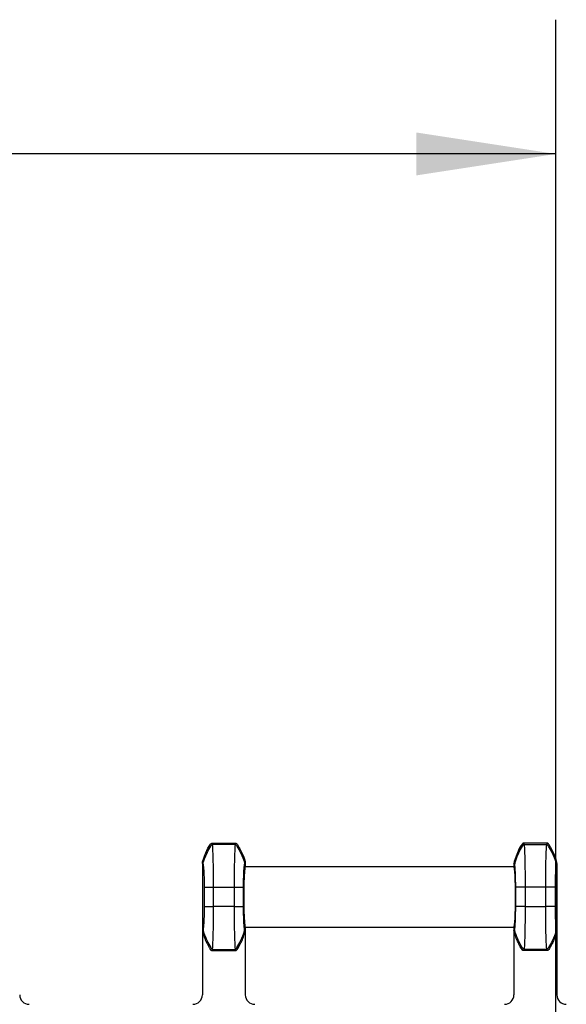
# Model space of a CAD drawing. Extents: x 0.3 to 16.8, y 0.3 to 10.8.
# Drawn here: x 14 to 14.5, y 6.6 to 7.5 of the extents above; entities that cross this region are included whole.
import ezdxf

# ---------------------------------------------------------------- set-up
doc = ezdxf.new("R2010")
doc.units = 0
doc.header["$MEASUREMENT"] = 0
doc.layers.get('0').update_dxf_attribs({"linetype": 'CONTINUOUS'})
doc.layers.add('LAYER0', color=7, linetype='CONTINUOUS')
doc.styles.add('SLDTEXTSTYLE0', font='TXT', dxfattribs={"width": 0.75})
doc.dimstyles.new('SLDDIMSTYLE2', dxfattribs={"dimtxt": 0.125, "dimasz": 0.13, "dimexe": 0, "dimexo": 0.0625, "dimgap": 0.03125, "dimtad": 0, "dimtih": 1, "dimtoh": 1, "dimlfac": 4, "dimrnd": 1e-09, "dimzin": 12, "dimtxsty": 'SLDTEXTSTYLE0', "dimsah": 1, "dimcen": 0.09, "dimazin": 3, "dimtfac": 1, "dimtofl": 0, "dimtmove": 0, "dimatfit": 3, "dimtolj": 1, "dimtzin": 12})

# ---------------------------------------------------------------- blocks, each defined once
blk = doc.blocks.new('_D_13')
at = {"layer": 'LAYER0'}
for p, q in [((11.64177, 6.38643), (11.64177, 7.50492)), ((14.4699, 6.39018), (14.4699, 7.50492)), ((11.64177, 7.37992), (12.84802, 7.37992)), ((14.4699, 7.37992), (13.26365, 7.37992))]:
    blk.add_line(p, q, dxfattribs=at)
for points in [[(11.64177, 7.37992), (11.77177, 7.35992), (11.77177, 7.39992)], [(14.4699, 7.37992), (14.3399, 7.39992), (14.3399, 7.35992)]]:
    blk.add_solid(points, dxfattribs=at)
at = {"layer": 'LAYER0', "insert": (12.84802, 7.44183), "char_height": 0.125, "attachment_point": 1, "style": 'SLDTEXTSTYLE0'}
blk.add_mtext('11.31', dxfattribs=at)

msp = doc.modelspace()

# ---------------------------------------------------------------- linework, layer by layer
at = {"color": 7, "linetype": 'CONTINUOUS'}
for p, q in [((14.15022, 6.737), (14.14951, 6.73818)), ((14.14951, 6.73818), (14.17215, 6.73818)), ((14.17216, 6.73818), (14.17145, 6.737)), ((14.43951, 6.73818), (14.44022, 6.737)), ((14.46215, 6.73818), (14.43951, 6.73818)), ((14.46145, 6.737), (14.46216, 6.73818)), ((14.17145, 6.737), (14.15022, 6.737)), ((14.44022, 6.737), (14.46145, 6.737)), ((14.14083, 6.7194), (14.14083, 6.65696)), ((14.14083, 6.7194), (14.14148, 6.71832)), ((14.18019, 6.71832), (14.18083, 6.7194)), ((14.18083, 6.7194), (14.18083, 6.71631)), ((14.43083, 6.71631), (14.18083, 6.71631)), ((14.43083, 6.7194), (14.43083, 6.71631)), ((14.43148, 6.71832), (14.43083, 6.7194)), ((14.47083, 6.7194), (14.47019, 6.71832)), ((14.47083, 6.7194), (14.47083, 6.65696)), ((14.14249, 6.69715), (14.14249, 6.67921)), ((14.15123, 6.67921), (14.15123, 6.69715)), ((14.15123, 6.69715), (14.17043, 6.69715)), ((14.17043, 6.69715), (14.17043, 6.67921)), ((14.17917, 6.67921), (14.17917, 6.69715)), ((14.43249, 6.67921), (14.43249, 6.69715)), ((14.46043, 6.69715), (14.44123, 6.69715)), ((14.44123, 6.69715), (14.44123, 6.67921)), ((14.46043, 6.67921), (14.46043, 6.69715)), ((14.46917, 6.69715), (14.46917, 6.67921)), ((14.17043, 6.67921), (14.15123, 6.67921)), ((14.44123, 6.67921), (14.46043, 6.67921)), ((14.14148, 6.65804), (14.14083, 6.65696)), ((14.14083, 6.65696), (14.14083, 6.59692)), ((14.18083, 6.65696), (14.18019, 6.65804)), ((14.18083, 6.66006), (14.43083, 6.66006)), ((14.18083, 6.66006), (14.18083, 6.65696)), ((14.18083, 6.65696), (14.18083, 6.59692)), ((14.43083, 6.66006), (14.43083, 6.65696)), ((14.43083, 6.65696), (14.43148, 6.65804)), ((14.43083, 6.65696), (14.43083, 6.59692)), ((14.47019, 6.65804), (14.47083, 6.65696)), ((14.47083, 6.65696), (14.47083, 6.59692)), ((14.14951, 6.63818), (14.15022, 6.63936)), ((14.14951, 6.63818), (14.17216, 6.63818)), ((14.15022, 6.63936), (14.17145, 6.63936)), ((14.17145, 6.63936), (14.17216, 6.63818)), ((14.44022, 6.63936), (14.43951, 6.63818)), ((14.46216, 6.63818), (14.43951, 6.63818)), ((14.46145, 6.63936), (14.44022, 6.63936)), ((14.46216, 6.63818), (14.46145, 6.63936))]:
    msp.add_line(p, q, dxfattribs=at)
for centre, major_axis, ratio, start_param, end_param in [((14.18083, 6.68818), (0, 0.02813), 0.052408, 0, 3.141593), ((14.43083, 6.68818), (0, 0.02813), 0.052408, 3.141593, 6.283185), ((13.97959, 6.59694), (0.00684, 0.00547), 0.998441, 2.467724, 4.036998), ((14.13207, 6.59694), (0.00684, -0.00547), 0.998441, 5.38778, 6.957054), ((14.18959, 6.59694), (-0.00684, -0.00547), 0.998441, 5.609317, 7.178591), ((14.42207, 6.59694), (-0.00684, 0.00547), 0.998441, 2.246187, 3.815461), ((14.47959, 6.59694), (0.00684, 0.00547), 0.998441, 2.467724, 4.036998)]:
    msp.add_ellipse(centre, major_axis=major_axis, ratio=ratio, start_param=start_param, end_param=end_param, dxfattribs=at)
for points, knots in [([(14.14083, 6.7194), (14.14121, 6.72111), (14.14172, 6.72341), (14.14298, 6.72667), (14.14485, 6.73104), (14.14673, 6.73516), (14.14892, 6.73784), (14.14928, 6.73811), (14.14943, 6.73817), (14.14949, 6.73818), (14.14951, 6.73818)], [0, 0, 0, 0, 0.249602, 0.336738, 0.499859, 0.931889, 0.977726, 0.991131, 0.996016, 1, 1, 1, 1]), ([(14.17216, 6.73818), (14.1722, 6.73818), (14.17229, 6.73816), (14.17256, 6.738), (14.17314, 6.73742), (14.17408, 6.73605), (14.17569, 6.73329), (14.17803, 6.72829), (14.18024, 6.72345), (14.18075, 6.71999), (14.18083, 6.7194)], [0, 0, 0, 0, 0.005773, 0.014033, 0.043084, 0.123104, 0.250449, 0.500397, 0.914463, 1, 1, 1, 1]), ([(14.43951, 6.73818), (14.43948, 6.73818), (14.4394, 6.73817), (14.4392, 6.73806), (14.43901, 6.7379), (14.43666, 6.73543), (14.43494, 6.73115), (14.43296, 6.72664), (14.43195, 6.72392), (14.43115, 6.72172), (14.43091, 6.71998), (14.43083, 6.7194)], [0, 0, 0, 0, 0.005029, 0.011605, 0.031328, 0.041458, 0.49975, 0.667145, 0.749545, 0.916322, 1, 1, 1, 1]), ([(14.47083, 6.7194), (14.47076, 6.71995), (14.47027, 6.72342), (14.46805, 6.72826), (14.46569, 6.73328), (14.46409, 6.73604), (14.46316, 6.73738), (14.46258, 6.73798), (14.46234, 6.73813), (14.46223, 6.73818), (14.46218, 6.73818), (14.46216, 6.73818)], [0, 0, 0, 0, 0.079634, 0.499719, 0.749835, 0.874862, 0.955462, 0.98324, 0.99287, 0.996703, 1, 1, 1, 1]), ([(14.14148, 6.71832), (14.14153, 6.71874), (14.14166, 6.71992), (14.14282, 6.72356), (14.14501, 6.72888), (14.14754, 6.73383), (14.14932, 6.73637), (14.14989, 6.73688), (14.1501, 6.73699), (14.15018, 6.737), (14.15022, 6.737)], [0, 0, 0, 0, 0.059682, 0.171091, 0.545811, 0.886077, 0.967112, 0.987971, 0.994833, 1, 1, 1, 1]), ([(14.15123, 6.69715), (14.15122, 6.70198), (14.15119, 6.71186), (14.15097, 6.72421), (14.1507, 6.73169), (14.15045, 6.73572), (14.1503, 6.73656), (14.15022, 6.737)], [0, 0, 0, 0, 0.24362, 0.499239, 0.717616, 0.850905, 1, 1, 1, 1]), ([(14.17145, 6.737), (14.17137, 6.73656), (14.17122, 6.73572), (14.17097, 6.73169), (14.17069, 6.72421), (14.17048, 6.71186), (14.17045, 6.70198), (14.17043, 6.69715)], [0, 0, 0, 0, 0.149091, 0.282379, 0.500761, 0.756377, 1, 1, 1, 1]), ([(14.17145, 6.737), (14.17149, 6.737), (14.17157, 6.73699), (14.17177, 6.73688), (14.17234, 6.73637), (14.17413, 6.73383), (14.17689, 6.72818), (14.17966, 6.7225), (14.18014, 6.71874), (14.18019, 6.71832)], [0, 0, 0, 0, 0.00517, 0.012035, 0.032905, 0.113982, 0.454426, 0.940287, 1, 1, 1, 1]), ([(14.44022, 6.737), (14.44018, 6.737), (14.4401, 6.73699), (14.43989, 6.73688), (14.43932, 6.73637), (14.43754, 6.73383), (14.43501, 6.72888), (14.43282, 6.72356), (14.43166, 6.71992), (14.43153, 6.71874), (14.43148, 6.71832)], [0, 0, 0, 0, 0.005167, 0.012029, 0.032888, 0.113923, 0.454189, 0.828909, 0.940318, 1, 1, 1, 1]), ([(14.44022, 6.737), (14.4403, 6.73656), (14.44045, 6.73572), (14.4407, 6.73169), (14.44097, 6.72421), (14.44119, 6.71186), (14.44122, 6.70198), (14.44123, 6.69715)], [0, 0, 0, 0, 0.149091, 0.282379, 0.500761, 0.756377, 1, 1, 1, 1]), ([(14.46043, 6.69715), (14.46045, 6.70198), (14.46048, 6.71186), (14.46069, 6.72421), (14.46097, 6.73169), (14.46122, 6.73572), (14.46137, 6.73656), (14.46145, 6.737)], [0, 0, 0, 0, 0.2436196, 0.4992389, 0.7176156, 0.8509047, 1, 1, 1, 1]), ([(14.47019, 6.71832), (14.47014, 6.71874), (14.46966, 6.7225), (14.46689, 6.72818), (14.46413, 6.73383), (14.46234, 6.73637), (14.46177, 6.73688), (14.46157, 6.73699), (14.46149, 6.737), (14.46145, 6.737)], [0, 0, 0, 0, 0.059713, 0.545574, 0.886018, 0.967095, 0.987965, 0.99483, 1, 1, 1, 1]), ([(14.14148, 6.71832), (14.14161, 6.71781), (14.14189, 6.71679), (14.14222, 6.71181), (14.14245, 6.70505), (14.14248, 6.69978), (14.14249, 6.69715)], [0, 0, 0, 0, 0.250157, 0.500215, 0.75015, 1, 1, 1, 1]), ([(14.17917, 6.69715), (14.17919, 6.69978), (14.17922, 6.70505), (14.17945, 6.71181), (14.17978, 6.71679), (14.18005, 6.71781), (14.18019, 6.71832)], [0, 0, 0, 0, 0.24985, 0.499785, 0.749843, 1, 1, 1, 1]), ([(14.43249, 6.69715), (14.43248, 6.69978), (14.43245, 6.70505), (14.43222, 6.71181), (14.43189, 6.71679), (14.43161, 6.71781), (14.43148, 6.71832)], [0, 0, 0, 0, 0.24985, 0.499785, 0.749843, 1, 1, 1, 1]), ([(14.47019, 6.71832), (14.47005, 6.71781), (14.46978, 6.71679), (14.46945, 6.71181), (14.46922, 6.70505), (14.46919, 6.69978), (14.46917, 6.69715)], [0, 0, 0, 0, 0.250157, 0.500215, 0.75015, 1, 1, 1, 1]), ([(14.14249, 6.69715), (14.14256, 6.69715), (14.14274, 6.69715), (14.14395, 6.69715), (14.14616, 6.69715), (14.14867, 6.69715), (14.15039, 6.69715), (14.15093, 6.69715), (14.15112, 6.69715), (14.1512, 6.69715), (14.15123, 6.69715)], [0, 0, 0, 0, 0.059909, 0.171875, 0.547921, 0.888118, 0.968389, 0.988683, 0.995206, 1, 1, 1, 1]), ([(14.17043, 6.69715), (14.17047, 6.69715), (14.17054, 6.69715), (14.17073, 6.69715), (14.17127, 6.69715), (14.173, 6.69715), (14.17575, 6.69715), (14.1785, 6.69715), (14.17911, 6.69715), (14.17917, 6.69715)], [0, 0, 0, 0, 0.004796, 0.011321, 0.031625, 0.111931, 0.452273, 0.940065, 1, 1, 1, 1]), ([(14.44123, 6.69715), (14.4412, 6.69715), (14.44112, 6.69715), (14.44093, 6.69715), (14.44039, 6.69715), (14.43867, 6.69715), (14.43616, 6.69715), (14.43395, 6.69715), (14.43274, 6.69715), (14.43256, 6.69715), (14.43249, 6.69715)], [0, 0, 0, 0, 0.004794, 0.011317, 0.031611, 0.111882, 0.452079, 0.828125, 0.940091, 1, 1, 1, 1]), ([(14.46917, 6.69715), (14.46911, 6.69715), (14.4685, 6.69715), (14.46575, 6.69715), (14.463, 6.69715), (14.46127, 6.69715), (14.46073, 6.69715), (14.46054, 6.69715), (14.46047, 6.69715), (14.46043, 6.69715)], [0, 0, 0, 0, 0.059935, 0.547727, 0.888069, 0.968375, 0.988679, 0.995204, 1, 1, 1, 1]), ([(14.14249, 6.67921), (14.14248, 6.67658), (14.14245, 6.67132), (14.14222, 6.66455), (14.14189, 6.65958), (14.14161, 6.65855), (14.14148, 6.65804)], [0, 0, 0, 0, 0.24985, 0.499785, 0.749843, 1, 1, 1, 1]), ([(14.14249, 6.67921), (14.14256, 6.67921), (14.14274, 6.67921), (14.14395, 6.67921), (14.14616, 6.67921), (14.14867, 6.67921), (14.15039, 6.67921), (14.15093, 6.67921), (14.15112, 6.67921), (14.1512, 6.67921), (14.15123, 6.67921)], [0, 0, 0, 0, 0.059909, 0.171875, 0.547921, 0.888118, 0.968389, 0.988683, 0.995206, 1, 1, 1, 1]), ([(14.15022, 6.63936), (14.1503, 6.63981), (14.15045, 6.64065), (14.1507, 6.64467), (14.15097, 6.65215), (14.15119, 6.6645), (14.15122, 6.67439), (14.15123, 6.67921)], [0, 0, 0, 0, 0.1490913, 0.2823792, 0.5007611, 0.756377, 1, 1, 1, 1]), ([(14.17043, 6.67921), (14.17047, 6.67921), (14.17054, 6.67921), (14.17073, 6.67921), (14.17127, 6.67921), (14.173, 6.67921), (14.17575, 6.67921), (14.1785, 6.67921), (14.17911, 6.67921), (14.17917, 6.67921)], [0, 0, 0, 0, 0.004796, 0.011321, 0.031625, 0.111931, 0.452273, 0.940065, 1, 1, 1, 1]), ([(14.17043, 6.67921), (14.17045, 6.67439), (14.17048, 6.6645), (14.17069, 6.65215), (14.17097, 6.64467), (14.17122, 6.64065), (14.17137, 6.63981), (14.17145, 6.63936)], [0, 0, 0, 0, 0.24362, 0.499239, 0.717616, 0.850905, 1, 1, 1, 1]), ([(14.18019, 6.65804), (14.18005, 6.65855), (14.17978, 6.65958), (14.17945, 6.66455), (14.17922, 6.67132), (14.17919, 6.67658), (14.17917, 6.67921)], [0, 0, 0, 0, 0.250157, 0.500215, 0.75015, 1, 1, 1, 1]), ([(14.43148, 6.65804), (14.43161, 6.65855), (14.43189, 6.65958), (14.43222, 6.66455), (14.43245, 6.67132), (14.43248, 6.67658), (14.43249, 6.67921)], [0, 0, 0, 0, 0.250157, 0.500215, 0.75015, 1, 1, 1, 1]), ([(14.44123, 6.67921), (14.4412, 6.67921), (14.44112, 6.67921), (14.44093, 6.67921), (14.44039, 6.67921), (14.43867, 6.67921), (14.43616, 6.67921), (14.43395, 6.67921), (14.43274, 6.67921), (14.43256, 6.67921), (14.43249, 6.67921)], [0, 0, 0, 0, 0.004794, 0.011317, 0.031611, 0.111882, 0.452079, 0.828125, 0.940091, 1, 1, 1, 1]), ([(14.44123, 6.67921), (14.44122, 6.67439), (14.44119, 6.6645), (14.44097, 6.65215), (14.4407, 6.64467), (14.44045, 6.64065), (14.4403, 6.63981), (14.44022, 6.63936)], [0, 0, 0, 0, 0.24362, 0.499239, 0.717616, 0.850905, 1, 1, 1, 1]), ([(14.46917, 6.67921), (14.46911, 6.67921), (14.4685, 6.67921), (14.46575, 6.67921), (14.463, 6.67921), (14.46127, 6.67921), (14.46073, 6.67921), (14.46054, 6.67921), (14.46047, 6.67921), (14.46043, 6.67921)], [0, 0, 0, 0, 0.059935, 0.547727, 0.888069, 0.968375, 0.988679, 0.995204, 1, 1, 1, 1]), ([(14.46145, 6.63936), (14.46137, 6.63981), (14.46122, 6.64065), (14.46097, 6.64467), (14.46069, 6.65215), (14.46048, 6.6645), (14.46045, 6.67439), (14.46043, 6.67921)], [0, 0, 0, 0, 0.149091, 0.282379, 0.500761, 0.756377, 1, 1, 1, 1]), ([(14.46917, 6.67921), (14.46919, 6.67658), (14.46922, 6.67132), (14.46945, 6.66455), (14.46978, 6.65958), (14.47005, 6.65855), (14.47019, 6.65804)], [0, 0, 0, 0, 0.24985, 0.499785, 0.749843, 1, 1, 1, 1]), ([(14.14083, 6.65696), (14.14122, 6.65526), (14.142, 6.65185), (14.1441, 6.64703), (14.14597, 6.64308), (14.14759, 6.64031), (14.14851, 6.63894), (14.14911, 6.63836), (14.14935, 6.63821), (14.14946, 6.63819), (14.14951, 6.63818)], [0, 0, 0, 0, 0.249854, 0.499436, 0.749434, 0.874705, 0.95916, 0.984392, 0.993203, 1, 1, 1, 1]), ([(14.14148, 6.65804), (14.14153, 6.65763), (14.14166, 6.65644), (14.14282, 6.65281), (14.14501, 6.64748), (14.14754, 6.64254), (14.14932, 6.64), (14.14989, 6.63949), (14.1501, 6.63938), (14.15018, 6.63937), (14.15022, 6.63936)], [0, 0, 0, 0, 0.059682, 0.171091, 0.545811, 0.886077, 0.967112, 0.987971, 0.994833, 1, 1, 1, 1]), ([(14.17145, 6.63936), (14.17149, 6.63937), (14.17157, 6.63938), (14.17177, 6.63949), (14.17234, 6.64), (14.17413, 6.64254), (14.17689, 6.64819), (14.17966, 6.65386), (14.18014, 6.65763), (14.18019, 6.65804)], [0, 0, 0, 0, 0.00517, 0.012035, 0.032905, 0.113982, 0.454426, 0.940287, 1, 1, 1, 1]), ([(14.17216, 6.63818), (14.1722, 6.63819), (14.17231, 6.63821), (14.17306, 6.63869), (14.17492, 6.64171), (14.17724, 6.64621), (14.17967, 6.65186), (14.18044, 6.65526), (14.18083, 6.65696)], [0, 0, 0, 0, 0.006807, 0.015635, 0.125175, 0.500257, 0.750446, 1, 1, 1, 1]), ([(14.43951, 6.63818), (14.43946, 6.63819), (14.43935, 6.63821), (14.4386, 6.63869), (14.43675, 6.64171), (14.43443, 6.64621), (14.432, 6.65186), (14.43122, 6.65526), (14.43083, 6.65696)], [0, 0, 0, 0, 0.006807, 0.015635, 0.125175, 0.500257, 0.750446, 1, 1, 1, 1]), ([(14.44022, 6.63936), (14.44018, 6.63937), (14.4401, 6.63938), (14.43989, 6.63949), (14.43932, 6.64), (14.43754, 6.64254), (14.43501, 6.64748), (14.43282, 6.65281), (14.43166, 6.65644), (14.43153, 6.65763), (14.43148, 6.65804)], [0, 0, 0, 0, 0.005167, 0.012029, 0.032888, 0.113923, 0.454189, 0.828909, 0.940318, 1, 1, 1, 1]), ([(14.47019, 6.65804), (14.47014, 6.65763), (14.46966, 6.65386), (14.46689, 6.64819), (14.46413, 6.64254), (14.46234, 6.64), (14.46177, 6.63949), (14.46157, 6.63938), (14.46149, 6.63937), (14.46145, 6.63936)], [0, 0, 0, 0, 0.059713, 0.545574, 0.886018, 0.967095, 0.987965, 0.99483, 1, 1, 1, 1]), ([(14.47083, 6.65696), (14.47044, 6.65526), (14.46967, 6.65185), (14.46757, 6.64703), (14.4657, 6.64308), (14.46408, 6.64031), (14.46315, 6.63894), (14.46256, 6.63836), (14.46231, 6.63821), (14.4622, 6.63819), (14.46216, 6.63818)], [0, 0, 0, 0, 0.249854, 0.499436, 0.749434, 0.874705, 0.95916, 0.984392, 0.993203, 1, 1, 1, 1])]:
    msp.add_open_spline(points, degree=3, knots=knots, dxfattribs=at)

# ---------------------------------------------------------------- dimensions: what is measured, and where the dimension line sits
at = {"layer": 'LAYER0'}
dim = msp.add_linear_dim(base=(14.4699, 7.37992), p1=(11.64177, 6.33643), p2=(14.4699, 6.34018), dimstyle='SLDDIMSTYLE2', dxfattribs=at)
dim.commit()
dim.dimension.update_dxf_attribs({"geometry": '_D_13', "text_midpoint": (13.05583, 7.37992), "dimtype": 160})

doc.saveas('drawing.dxf')
